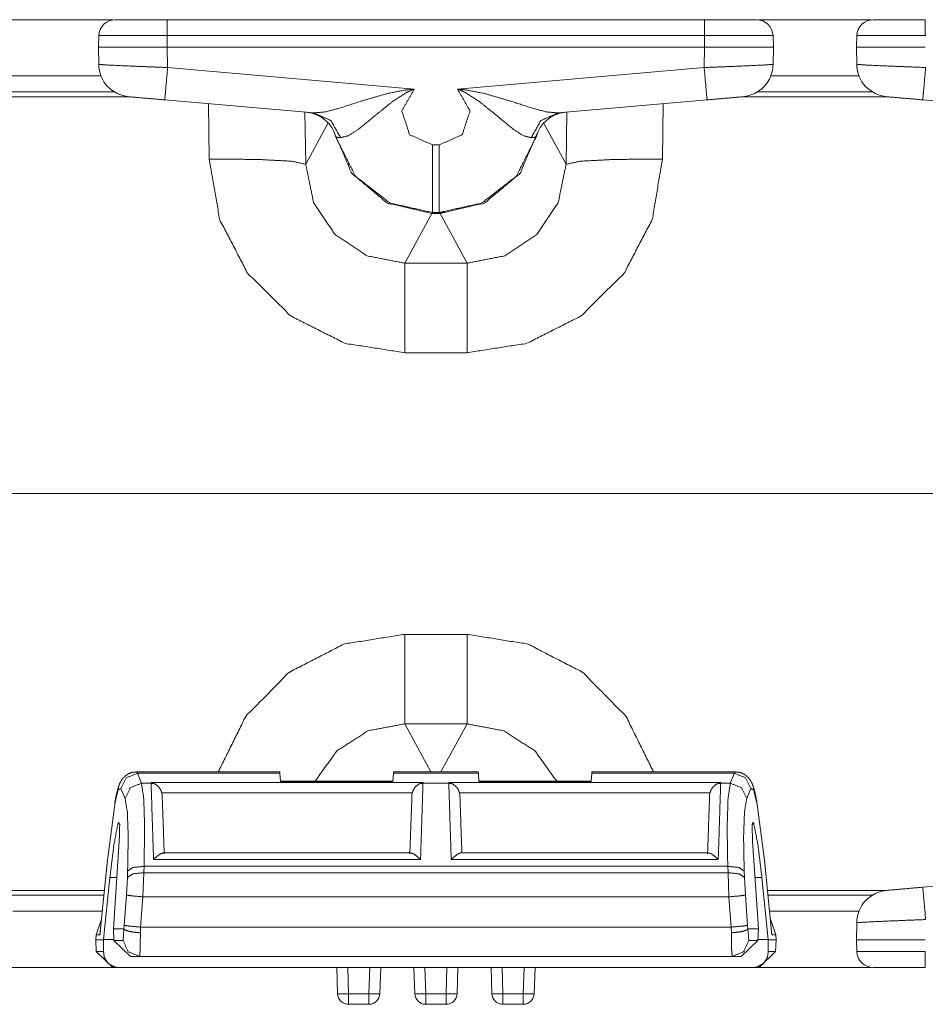
# Model space of a CAD drawing. Units: inches. Extents: x 0.56 to 9.71, y 2.86 to 7.28.
# Drawn here: x 3 to 3.41, y 6.82 to 7.26 of the extents above; entities that cross this region are included whole.
import ezdxf

# ---------------------------------------------------------------- set-up
doc = ezdxf.new("R2010")
doc.units = ezdxf.units.IN
doc.header["$MEASUREMENT"] = 0
doc.layers.add('1', color=7, linetype='Continuous', true_color=0xffffff)

msp = doc.modelspace()

# ---------------------------------------------------------------- linework, layer by layer
at = {"layer": '1', "color": 7, "linetype": 'Continuous', "lineweight": 13}
for p, q in [((2.99313, 7.26285), (3.04389, 7.26285)), ((3.0685, 7.26285), (3.31213, 7.26285)), ((3.33662, 7.26285), (3.38766, 7.26285)), ((3.03725, 7.25035), (3.03744, 7.25561)), ((3.31213, 7.25561), (3.0685, 7.25561)), ((3.0685, 7.25561), (3.0685, 7.25035)), ((3.31213, 7.25035), (3.31213, 7.25561)), ((3.34319, 7.25561), (3.34338, 7.25035)), ((3.381, 7.25035), (3.38119, 7.25561)), ((3.03739, 7.24257), (3.03725, 7.25035)), ((3.0685, 7.25035), (3.31213, 7.25035)), ((3.0685, 7.25035), (3.06866, 7.24115)), ((3.31197, 7.24115), (3.31213, 7.25035)), ((3.34338, 7.25035), (3.34324, 7.24257)), ((3.38114, 7.24257), (3.381, 7.25035)), ((3.06866, 7.24115), (3.18053, 7.23136)), ((3.2001, 7.23136), (3.31197, 7.24115)), ((3.03844, 7.23732), (2.99787, 7.23732)), ((3.38219, 7.23732), (3.34219, 7.23732)), ((3.04449, 7.23008), (2.99714, 7.23008)), ((3.38824, 7.23008), (3.33614, 7.23008)), ((3.05086, 7.22791), (2.99692, 7.22791)), ((3.13491, 7.22056), (3.06735, 7.22647)), ((3.08756, 7.19954), (3.08718, 7.22473)), ((3.31328, 7.22647), (3.24572, 7.22056)), ((3.29345, 7.22473), (3.29307, 7.19954)), ((3.39461, 7.22791), (3.32977, 7.22791)), ((3.47866, 7.22056), (3.4111, 7.22647)), ((3.13092, 7.2209), (3.13128, 7.19725)), ((3.24935, 7.19725), (3.24971, 7.2209)), ((3.14146, 7.21598), (3.13128, 7.19725)), ((3.24935, 7.19725), (3.23917, 7.21598)), ((3.18878, 7.20605), (3.19185, 7.20605)), ((3.1762, 7.15235), (3.18845, 7.17487)), ((3.18845, 7.17487), (3.18878, 7.17524)), ((3.18845, 7.17487), (3.19218, 7.17487)), ((3.19185, 7.17535), (3.18878, 7.17535)), ((3.18878, 7.17524), (3.18878, 7.17535)), ((3.19185, 7.17535), (3.19185, 7.17524)), ((3.19185, 7.17524), (3.19218, 7.17487)), ((3.19218, 7.17487), (3.20443, 7.15235)), ((3.1762, 7.15235), (3.20443, 7.15235)), ((3.20443, 7.11173), (3.1762, 7.11173)), ((2.54323, 7.04785), (3.49365, 7.04785)), ((3.1762, 6.98396), (3.20443, 6.98396)), ((3.20443, 6.94335), (3.1762, 6.94335)), ((3.1762, 6.94335), (3.18806, 6.92155)), ((3.19257, 6.92155), (3.20443, 6.94335)), ((3.11954, 6.92155), (3.05448, 6.92155)), ((3.05448, 6.92155), (3.05495, 6.92091)), ((3.11959, 6.92091), (3.05495, 6.92091)), ((3.05495, 6.92091), (3.0568, 6.91639)), ((3.11954, 6.92155), (3.11959, 6.92091)), ((3.11984, 6.91724), (3.11959, 6.92091)), ((3.17079, 6.91724), (3.17104, 6.92091)), ((3.17104, 6.92091), (3.17109, 6.92155)), ((3.20959, 6.92091), (3.17104, 6.92091)), ((3.20954, 6.92155), (3.17109, 6.92155)), ((3.20954, 6.92155), (3.20959, 6.92091)), ((3.20984, 6.91724), (3.20959, 6.92091)), ((3.26079, 6.91724), (3.26104, 6.92091)), ((3.26104, 6.92091), (3.26109, 6.92155)), ((3.32568, 6.92091), (3.26104, 6.92091)), ((3.32615, 6.92155), (3.26109, 6.92155)), ((3.32383, 6.91639), (3.32568, 6.92091)), ((3.32568, 6.92091), (3.32615, 6.92155)), ((3.06116, 6.91639), (3.0568, 6.91639)), ((3.06116, 6.91639), (3.06115, 6.91673)), ((3.06115, 6.91673), (3.18448, 6.91673)), ((3.06115, 6.91673), (3.06303, 6.91603)), ((3.17079, 6.91732), (3.11984, 6.91732)), ((3.17079, 6.91724), (3.11984, 6.91724)), ((3.1826, 6.91603), (3.18448, 6.91673)), ((3.18448, 6.91673), (3.18447, 6.91639)), ((3.19616, 6.91639), (3.18447, 6.91639)), ((3.19616, 6.91639), (3.19615, 6.91673)), ((3.19615, 6.91673), (3.31948, 6.91673)), ((3.19615, 6.91673), (3.19803, 6.91603)), ((3.26079, 6.91732), (3.20984, 6.91732)), ((3.26079, 6.91724), (3.20984, 6.91724)), ((3.3176, 6.91603), (3.31948, 6.91673)), ((3.31948, 6.91673), (3.31947, 6.91639)), ((3.32383, 6.91639), (3.31947, 6.91639)), ((3.04935, 6.90953), (3.0475, 6.91405)), ((3.06605, 6.91198), (3.06619, 6.91097)), ((3.17958, 6.91198), (3.06605, 6.91198)), ((3.17945, 6.91097), (3.17958, 6.91198)), ((3.31458, 6.91198), (3.20105, 6.91198)), ((3.20105, 6.91198), (3.20119, 6.91097)), ((3.31445, 6.91097), (3.31458, 6.91198)), ((3.33313, 6.91405), (3.33128, 6.90953)), ((3.04464, 6.90679), (3.04136, 6.88146)), ((3.33927, 6.88146), (3.33599, 6.90679)), ((3.04684, 6.89838), (3.0462, 6.89838)), ((3.33443, 6.89838), (3.33379, 6.89838)), ((3.04407, 6.85036), (3.04674, 6.89008)), ((3.04673, 6.89008), (3.04674, 6.89008)), ((3.33656, 6.85036), (3.33389, 6.89008)), ((3.3339, 6.89008), (3.33389, 6.89008)), ((3.17904, 6.88479), (3.06659, 6.88479)), ((3.31404, 6.88479), (3.20159, 6.88479)), ((3.04136, 6.88146), (3.03796, 6.8476)), ((3.04135, 6.88168), (3.03808, 6.84904)), ((3.18336, 6.88183), (3.06227, 6.88183)), ((3.31836, 6.88183), (3.19727, 6.88183)), ((3.34267, 6.8476), (3.33927, 6.88146)), ((3.34255, 6.84904), (3.33928, 6.88168)), ((3.0504, 6.87367), (3.05051, 6.87656)), ((3.05785, 6.87582), (3.05741, 6.86488)), ((3.05796, 6.87871), (3.05785, 6.87582)), ((3.32278, 6.87582), (3.05785, 6.87582)), ((3.32267, 6.87871), (3.05796, 6.87871)), ((3.32278, 6.87582), (3.32267, 6.87871)), ((3.32322, 6.86488), (3.32278, 6.87582)), ((3.33012, 6.87656), (3.33023, 6.87367)), ((3.04247, 6.87363), (3.03965, 6.84551)), ((3.04564, 6.87363), (3.04247, 6.87363)), ((3.04995, 6.86566), (3.0504, 6.87367)), ((3.33023, 6.87367), (3.33068, 6.86566)), ((3.33816, 6.87363), (3.335, 6.87363)), ((3.33816, 6.87363), (3.34098, 6.84551)), ((3.4111, 6.86923), (3.47866, 6.87514)), ((2.98602, 6.86778), (3.03996, 6.86778)), ((3.34067, 6.86778), (3.39461, 6.86778)), ((2.99239, 6.86561), (3.03974, 6.86561)), ((3.04895, 6.85191), (3.04995, 6.86566)), ((3.05741, 6.86488), (3.0564, 6.85113)), ((3.32322, 6.86488), (3.05741, 6.86488)), ((3.32423, 6.85113), (3.32322, 6.86488)), ((3.33068, 6.86566), (3.33168, 6.85191)), ((3.34089, 6.86561), (3.38824, 6.86561)), ((2.99844, 6.85838), (3.03901, 6.85838)), ((3.34162, 6.85838), (3.38219, 6.85838)), ((3.03865, 6.85478), (3.03623, 6.8476)), ((3.34198, 6.85478), (3.3444, 6.8476)), ((3.04427, 6.8451), (3.04407, 6.85036)), ((3.04881, 6.85036), (3.04407, 6.85036)), ((3.04847, 6.8451), (3.04883, 6.85034)), ((3.04881, 6.85036), (3.04895, 6.85191)), ((3.04883, 6.85034), (3.04881, 6.85036)), ((3.0564, 6.85113), (3.0563, 6.84857)), ((3.0564, 6.85113), (3.32423, 6.85113)), ((3.32433, 6.84857), (3.32423, 6.85113)), ((3.33168, 6.85191), (3.33182, 6.85036)), ((3.33182, 6.85036), (3.3318, 6.85034)), ((3.3318, 6.85034), (3.33216, 6.8451)), ((3.33656, 6.85036), (3.33182, 6.85036)), ((3.33636, 6.8451), (3.33656, 6.85036)), ((3.381, 6.84535), (3.38114, 6.85312)), ((3.03608, 6.84535), (3.03623, 6.8476)), ((3.03626, 6.84009), (3.03608, 6.84535)), ((3.03964, 6.84535), (3.03608, 6.84535)), ((3.03796, 6.8476), (3.03623, 6.8476)), ((3.03964, 6.84535), (3.03957, 6.84009)), ((3.03965, 6.84551), (3.03964, 6.84535)), ((3.04426, 6.84551), (3.03965, 6.84551)), ((3.04427, 6.8451), (3.04847, 6.8451)), ((3.05182, 6.83786), (3.04427, 6.8451)), ((3.33636, 6.8451), (3.32881, 6.83786)), ((3.33216, 6.8451), (3.33636, 6.8451)), ((3.34098, 6.84551), (3.33637, 6.84551)), ((3.34098, 6.84551), (3.341, 6.84535)), ((3.341, 6.84535), (3.34106, 6.84009)), ((3.34455, 6.84535), (3.341, 6.84535)), ((3.3444, 6.8476), (3.34267, 6.8476)), ((3.34437, 6.84009), (3.34455, 6.84535)), ((3.34455, 6.84535), (3.3444, 6.8476)), ((3.38119, 6.84009), (3.381, 6.84535)), ((3.03626, 6.84009), (3.03957, 6.84009)), ((3.03626, 6.84009), (3.04376, 6.83285)), ((3.34437, 6.84009), (3.33688, 6.83285)), ((3.34106, 6.84009), (3.34437, 6.84009)), ((3.05594, 6.83786), (3.05182, 6.83786)), ((3.32469, 6.83786), (3.05594, 6.83786)), ((3.32881, 6.83786), (3.32469, 6.83786)), ((3.04375, 6.83285), (2.99299, 6.83285)), ((3.0458, 6.83285), (3.04376, 6.83285)), ((3.15031, 6.83285), (3.0458, 6.83285)), ((3.14573, 6.82092), (3.14532, 6.83285)), ((3.15031, 6.83285), (3.16032, 6.83285)), ((3.15031, 6.83285), (3.15073, 6.82092)), ((3.1599, 6.82092), (3.16032, 6.83285)), ((3.18531, 6.83285), (3.16032, 6.83285)), ((3.16532, 6.83285), (3.1649, 6.82092)), ((3.18073, 6.82092), (3.18032, 6.83285)), ((3.19532, 6.83285), (3.18531, 6.83285)), ((3.18531, 6.83285), (3.18573, 6.82092)), ((3.1949, 6.82092), (3.19532, 6.83285)), ((3.22031, 6.83285), (3.19532, 6.83285)), ((3.20032, 6.83285), (3.1999, 6.82092)), ((3.21573, 6.82092), (3.21532, 6.83285)), ((3.22031, 6.83285), (3.23032, 6.83285)), ((3.22031, 6.83285), (3.22073, 6.82092)), ((3.2299, 6.82092), (3.23032, 6.83285)), ((3.33484, 6.83285), (3.23032, 6.83285)), ((3.23532, 6.83285), (3.2349, 6.82092)), ((3.33688, 6.83285), (3.33484, 6.83285)), ((3.38766, 6.83285), (3.33683, 6.83285)), ((3.15073, 6.82092), (3.1599, 6.82092)), ((3.18573, 6.82092), (3.1949, 6.82092)), ((3.22073, 6.82092), (3.2299, 6.82092)), ((3.1599, 6.8161), (3.15073, 6.8161)), ((3.1949, 6.8161), (3.18573, 6.8161)), ((3.2299, 6.8161), (3.22073, 6.8161))]:
    msp.add_line(p, q, dxfattribs=at)
for centre, radius, start, end in [((3.04493, 7.25535), 0.0075, 90, 178), ((3.3357, 7.25535), 0.0075, 2, 90), ((3.38868, 7.25535), 0.0075, 90, 178), ((3.05239, 7.24283), 0.015, 181, 265), ((3.32824, 7.24283), 0.015, 275, 359), ((3.39614, 7.24283), 0.015, 181, 265), ((3.13035, 7.2059), 0.015, 14.1217, 85), ((3.25028, 7.2059), 0.015, 95, 165.8783), ((3.39614, 6.85286), 0.015, 95, 179), ((3.38868, 6.84035), 0.0075, 182, 270), ((3.15073, 6.8211), 0.005, 182, 270), ((3.1599, 6.8211), 0.005, 270, 358), ((3.18573, 6.8211), 0.005, 182, 270), ((3.1949, 6.8211), 0.005, 270, 358), ((3.22073, 6.8211), 0.005, 182, 270), ((3.2299, 6.8211), 0.005, 270, 358)]:
    msp.add_arc(centre, radius, start, end, dxfattribs=at)
for points, knots in [([(3.04493, 7.26285), (3.04852, 7.26285), (3.0607, 7.26285), (3.0685, 7.26285)], [0, 0, 0.152246, 0.66915, 1, 1]), ([(3.31213, 7.26285), (3.31732, 7.26285), (3.33054, 7.26285), (3.3357, 7.26285)], [0, 0, 0.220207, 0.781028, 1, 1]), ([(3.38868, 7.26285), (3.39227, 7.26285), (3.40445, 7.26285), (3.41225, 7.26285)], [0, 0, 0.152246, 0.66915, 1, 1]), ([(3.0685, 7.25561), (3.0685, 7.25561), (3.04911, 7.25561), (3.0382, 7.25561), (3.03744, 7.25561)], [0, 0, 0.00002, 0.624347, 0.975418, 1, 1]), ([(3.34319, 7.25561), (3.33639, 7.25561), (3.31897, 7.25561), (3.31213, 7.25561)], [0, 0, 0.218866, 0.779856, 1, 1]), ([(3.41225, 7.25561), (3.41225, 7.25561), (3.39286, 7.25561), (3.38195, 7.25561), (3.38119, 7.25561)], [0, 0, 0.00002, 0.624347, 0.975418, 1, 1]), ([(3.0685, 7.25035), (3.05623, 7.25035), (3.03976, 7.25035), (3.03725, 7.25035)], [0, 0, 0.39262, 0.919714, 1, 1]), ([(3.34338, 7.25035), (3.34087, 7.25035), (3.3244, 7.25035), (3.31213, 7.25035)], [0, 0, 0.080285, 0.607376, 1, 1]), ([(3.41225, 7.25035), (3.39998, 7.25035), (3.38351, 7.25035), (3.381, 7.25035)], [0, 0, 0.39262, 0.919714, 1, 1]), ([(3.03739, 7.24257), (3.04158, 7.24228), (3.05303, 7.24176), (3.06866, 7.24115)], [0, 0, 0.134184, 0.500184, 1, 1]), ([(3.31197, 7.24115), (3.3276, 7.24176), (3.33905, 7.24228), (3.34324, 7.24257)], [0, 0, 0.499816, 0.865816, 1, 1]), ([(3.38114, 7.24257), (3.38533, 7.24228), (3.39678, 7.24176), (3.41241, 7.24115)], [0, 0, 0.134184, 0.500184, 1, 1]), ([(3.06735, 7.22647), (3.06774, 7.23075), (3.06866, 7.24115)], [0, 0, 0.291853, 1, 1]), ([(3.31197, 7.24115), (3.31289, 7.23075), (3.31328, 7.22647)], [0, 0, 0.708147, 1, 1]), ([(3.4111, 7.22647), (3.41149, 7.23075), (3.41241, 7.24115)], [0, 0, 0.291853, 1, 1]), ([(3.13491, 7.22056), (3.1402, 7.22101), (3.14693, 7.22281), (3.15598, 7.22575), (3.16841, 7.22937), (3.17651, 7.23093), (3.17948, 7.23127), (3.18039, 7.23135), (3.18053, 7.23136)], [0, 0, 0.112977, 0.261001, 0.463379, 0.738541, 0.914018, 0.977649, 0.997098, 1, 1]), ([(3.18053, 7.23136), (3.18036, 7.2313), (3.17956, 7.23098), (3.17693, 7.22975), (3.17049, 7.22562), (3.16163, 7.21842), (3.15538, 7.21329), (3.15074, 7.21024), (3.14711, 7.2093)], [0, 0, 0.004369, 0.025759, 0.097686, 0.28696, 0.569572, 0.769833, 0.907129, 1, 1]), ([(3.18053, 7.23136), (3.17486, 7.2215), (3.17839, 7.21068), (3.18878, 7.20605)], [0, 0, 0.33333, 0.666663, 1, 1]), ([(3.19185, 7.20605), (3.20225, 7.21068), (3.20577, 7.2215), (3.2001, 7.23136)], [0, 0, 0.333338, 0.666672, 1, 1]), ([(3.23352, 7.2093), (3.22989, 7.21024), (3.22525, 7.21329), (3.219, 7.21842), (3.21014, 7.22562), (3.2037, 7.22975), (3.20107, 7.23098), (3.20027, 7.2313), (3.2001, 7.23136)], [0, 0, 0.092872, 0.230168, 0.43043, 0.713043, 0.902314, 0.974246, 0.995636, 1, 1]), ([(3.2001, 7.23136), (3.20024, 7.23135), (3.20115, 7.23127), (3.20412, 7.23093), (3.21223, 7.22937), (3.22465, 7.22575), (3.2337, 7.22281), (3.24043, 7.22101), (3.24572, 7.22056)], [0, 0, 0.002897, 0.022347, 0.085979, 0.261456, 0.536619, 0.738998, 0.887023, 1, 1]), ([(3.14711, 7.2093), (3.14271, 7.21707), (3.13491, 7.22056)], [0, 0, 0.510848, 1, 1]), ([(3.24572, 7.22056), (3.23792, 7.21707), (3.23352, 7.2093)], [0, 0, 0.489152, 1, 1]), ([(3.18845, 7.17487), (3.16814, 7.17972), (3.15216, 7.19316), (3.14391, 7.21233)], [0, 0, 0.333414, 0.666854, 1, 1]), ([(3.23673, 7.21233), (3.22847, 7.19316), (3.21249, 7.17972), (3.19218, 7.17487)], [0, 0, 0.333146, 0.666586, 1, 1]), ([(3.18878, 7.17535), (3.16945, 7.17969), (3.15382, 7.19187), (3.1449, 7.20956)], [0, 0, 0.333333, 0.666663, 1, 1]), ([(3.14711, 7.2093), (3.14494, 7.20955), (3.1449, 7.20956)], [0, 0, 0.97975, 1, 1]), ([(3.23573, 7.20956), (3.22681, 7.19187), (3.21118, 7.17969), (3.19185, 7.17535)], [0, 0, 0.333335, 0.666668, 1, 1]), ([(3.23573, 7.20956), (3.2341, 7.20937), (3.23352, 7.2093)], [0, 0, 0.73574, 1, 1]), ([(3.18878, 7.17535), (3.18878, 7.17944), (3.18878, 7.20605)], [0, 0, 0.133399, 1, 1]), ([(3.19185, 7.17535), (3.19185, 7.17944), (3.19185, 7.20605)], [0, 0, 0.133399, 1, 1]), ([(3.1762, 7.11173), (3.14904, 7.11601), (3.1245, 7.12843), (3.10494, 7.1478), (3.09222, 7.17229), (3.08756, 7.19954)], [0, 0, 0.199616, 0.399212, 0.599056, 0.799314, 1, 1]), ([(3.08756, 7.19954), (3.10898, 7.19947), (3.12491, 7.19864), (3.13128, 7.19725)], [0, 0, 0.487978, 0.851495, 1, 1]), ([(3.13128, 7.19725), (3.13483, 7.17997), (3.14458, 7.16541), (3.15909, 7.15572), (3.1762, 7.15235)], [0, 0, 0.25178, 0.502008, 0.751059, 1, 1]), ([(3.29307, 7.19954), (3.28841, 7.17229), (3.27569, 7.1478), (3.25613, 7.12843), (3.23159, 7.11601), (3.20443, 7.11173)], [0, 0, 0.200686, 0.400944, 0.600786, 0.800384, 1, 1]), ([(3.20443, 7.15235), (3.22154, 7.15572), (3.23605, 7.16541), (3.2458, 7.17997), (3.24935, 7.19725)], [0, 0, 0.248941, 0.497992, 0.74822, 1, 1]), ([(3.29307, 7.19954), (3.27165, 7.19947), (3.25572, 7.19864), (3.24935, 7.19725)], [0, 0, 0.487978, 0.851495, 1, 1]), ([(3.19424, 7.17544), (3.1925, 7.17525), (3.19185, 7.17524)], [0, 0, 0.725752, 1, 1]), ([(3.1762, 7.11173), (3.1762, 7.13153), (3.1762, 7.15235)], [0, 0, 0.487376, 1, 1]), ([(3.20443, 7.11173), (3.20443, 7.13153), (3.20443, 7.15235)], [0, 0, 0.487376, 1, 1]), ([(3.09162, 6.92155), (3.10409, 6.94671), (3.12372, 6.9667), (3.14858, 6.97954), (3.1762, 6.98396)], [0, 0, 0.250559, 0.500581, 0.750282, 1, 1]), ([(3.1762, 6.98396), (3.1762, 6.96417), (3.1762, 6.94335)], [0, 0, 0.487387, 1, 1]), ([(3.20443, 6.98396), (3.23205, 6.97954), (3.25691, 6.9667), (3.27654, 6.94671), (3.28901, 6.92155)], [0, 0, 0.249718, 0.499418, 0.749442, 1, 1]), ([(3.20443, 6.98396), (3.20443, 6.96417), (3.20443, 6.94335)], [0, 0, 0.487387, 1, 1]), ([(3.1762, 6.94335), (3.15963, 6.94019), (3.14541, 6.93109), (3.13553, 6.91732)], [0, 0, 0.33279, 0.665669, 1, 1]), ([(3.2451, 6.91732), (3.23522, 6.93109), (3.221, 6.94019), (3.20443, 6.94335)], [0, 0, 0.334331, 0.66721, 1, 1]), ([(3.0545, 6.92143), (3.05401, 6.92149), (3.05352, 6.9215), (3.05218, 6.92124), (3.05092, 6.92069), (3.04996, 6.9201), (3.04913, 6.91943), (3.04846, 6.91874), (3.04793, 6.91805), (3.04745, 6.9173), (3.04708, 6.91659), (3.04665, 6.9156), (3.04631, 6.91463), (3.04579, 6.91279), (3.04531, 6.91074), (3.045, 6.9092), (3.04471, 6.90754)], [0, 0, 0.026403, 0.052286, 0.125019, 0.19786, 0.257902, 0.314419, 0.365417, 0.411984, 0.459341, 0.501487, 0.559107, 0.61375, 0.715085, 0.827169, 0.910383, 1, 1]), ([(3.05495, 6.92091), (3.04989, 6.9189), (3.0475, 6.91405)], [0, 0, 0.502094, 1, 1]), ([(3.32568, 6.92091), (3.33074, 6.9189), (3.33313, 6.91405)], [0, 0, 0.502098, 1, 1]), ([(3.33592, 6.90754), (3.33569, 6.90888), (3.33544, 6.91013), (3.33493, 6.91243), (3.33438, 6.91445), (3.33401, 6.91552), (3.33353, 6.91664), (3.33298, 6.91763), (3.33221, 6.91869), (3.33138, 6.91953), (3.33035, 6.92032), (3.32911, 6.92099), (3.32775, 6.92139), (3.32699, 6.92145), (3.3262, 6.92141)], [0, 0, 0.072317, 0.140502, 0.266274, 0.378002, 0.438649, 0.503417, 0.563883, 0.634246, 0.697085, 0.766096, 0.841244, 0.917293, 0.958028, 1, 1]), ([(3.0568, 6.91639), (3.05174, 6.91438), (3.04935, 6.90953)], [0, 0, 0.502094, 1, 1]), ([(3.0568, 6.91639), (3.05784, 6.90935), (3.05824, 6.89629), (3.05796, 6.87871)], [0, 0, 0.188282, 0.534393, 1, 1]), ([(3.06227, 6.88183), (3.06137, 6.90991), (3.06116, 6.91639)], [0, 0, 0.812453, 1, 1]), ([(3.06303, 6.91603), (3.06212, 6.9163), (3.06116, 6.91639)], [0, 0, 0.499663, 1, 1]), ([(3.06605, 6.91198), (3.0655, 6.91345), (3.06469, 6.91465), (3.06311, 6.91599), (3.06303, 6.91603)], [0, 0, 0.302565, 0.583536, 0.982741, 1, 1]), ([(3.17958, 6.91198), (3.18013, 6.91345), (3.18094, 6.91465), (3.18252, 6.91599), (3.1826, 6.91603)], [0, 0, 0.302565, 0.583536, 0.982741, 1, 1]), ([(3.18447, 6.91639), (3.18351, 6.9163), (3.1826, 6.91603)], [0, 0, 0.500337, 1, 1]), ([(3.18447, 6.91639), (3.18426, 6.90991), (3.18336, 6.88183)], [0, 0, 0.187547, 1, 1]), ([(3.19727, 6.88183), (3.19637, 6.90991), (3.19616, 6.91639)], [0, 0, 0.812453, 1, 1]), ([(3.19803, 6.91603), (3.19712, 6.9163), (3.19616, 6.91639)], [0, 0, 0.499663, 1, 1]), ([(3.20105, 6.91198), (3.2005, 6.91345), (3.19969, 6.91465), (3.19811, 6.91599), (3.19803, 6.91603)], [0, 0, 0.302565, 0.583536, 0.982741, 1, 1]), ([(3.3176, 6.91603), (3.31752, 6.91599), (3.31594, 6.91465), (3.31513, 6.91345), (3.31458, 6.91198)], [0, 0, 0.017259, 0.416464, 0.697435, 1, 1]), ([(3.31947, 6.91639), (3.31851, 6.9163), (3.3176, 6.91603)], [0, 0, 0.500337, 1, 1]), ([(3.31947, 6.91639), (3.31926, 6.90991), (3.31836, 6.88183)], [0, 0, 0.187547, 1, 1]), ([(3.32267, 6.87871), (3.32239, 6.89629), (3.32279, 6.90935), (3.32383, 6.91639)], [0, 0, 0.465607, 0.811718, 1, 1]), ([(3.32383, 6.91639), (3.32889, 6.91438), (3.33128, 6.90953)], [0, 0, 0.502094, 1, 1]), ([(3.0475, 6.91405), (3.04621, 6.91345), (3.04464, 6.90679)], [0, 0, 0.17175, 1, 1]), ([(3.33599, 6.90679), (3.33442, 6.91345), (3.33313, 6.91405)], [0, 0, 0.82825, 1, 1]), ([(3.05051, 6.87656), (3.05079, 6.89195), (3.05039, 6.90338), (3.04935, 6.90953)], [0, 0, 0.465299, 0.811245, 1, 1]), ([(3.33128, 6.90953), (3.33024, 6.90338), (3.32984, 6.89195), (3.33012, 6.87656)], [0, 0, 0.188755, 0.534701, 1, 1]), ([(3.0462, 6.89838), (3.04428, 6.88839), (3.04247, 6.87363)], [0, 0, 0.406148, 1, 1]), ([(3.04673, 6.89008), (3.04691, 6.89767), (3.0462, 6.89838)], [0, 0, 0.883532, 1, 1]), ([(3.3339, 6.89008), (3.33372, 6.89767), (3.33443, 6.89838)], [0, 0, 0.883532, 1, 1]), ([(3.33443, 6.89838), (3.33635, 6.88839), (3.33816, 6.87363)], [0, 0, 0.406148, 1, 1]), ([(3.06227, 6.88183), (3.0623, 6.88186), (3.06384, 6.88325), (3.06545, 6.88438), (3.06659, 6.88476)], [0, 0, 0.008365, 0.401741, 0.772983, 1, 1]), ([(3.18336, 6.88183), (3.18333, 6.88186), (3.18179, 6.88325), (3.18018, 6.88438), (3.17904, 6.88476)], [0, 0, 0.008365, 0.401712, 0.772984, 1, 1]), ([(3.20159, 6.88476), (3.20144, 6.88478), (3.20045, 6.88438), (3.19884, 6.88325), (3.1973, 6.88186), (3.19727, 6.88183)], [0, 0, 0.02828, 0.229467, 0.599532, 0.991662, 1, 1]), ([(3.31836, 6.88183), (3.31833, 6.88186), (3.31679, 6.88325), (3.31518, 6.88438), (3.31404, 6.88476)], [0, 0, 0.008365, 0.401712, 0.772984, 1, 1]), ([(3.04135, 6.88168), (3.04135, 6.88157), (3.04136, 6.88146)], [0, 0, 0.496755, 1, 1]), ([(3.33928, 6.88168), (3.33928, 6.88157), (3.33927, 6.88146)], [0, 0, 0.496804, 1, 1]), ([(3.05785, 6.87582), (3.05284, 6.8753), (3.0504, 6.87367)], [0, 0, 0.632136, 1, 1]), ([(3.05796, 6.87871), (3.05295, 6.87819), (3.05051, 6.87656)], [0, 0, 0.632136, 1, 1]), ([(3.32267, 6.87871), (3.32768, 6.87819), (3.33012, 6.87656)], [0, 0, 0.632136, 1, 1]), ([(3.32278, 6.87582), (3.32779, 6.8753), (3.33023, 6.87367)], [0, 0, 0.632136, 1, 1]), ([(3.41241, 6.85455), (3.41149, 6.86494), (3.4111, 6.86923)], [0, 0, 0.708147, 1, 1]), ([(3.05741, 6.86488), (3.05235, 6.86532), (3.04995, 6.86566)], [0, 0, 0.677582, 1, 1]), ([(3.32322, 6.86488), (3.32829, 6.86532), (3.33068, 6.86566)], [0, 0, 0.677574, 1, 1]), ([(3.41241, 6.85455), (3.39678, 6.85393), (3.38533, 6.85341), (3.38114, 6.85312)], [0, 0, 0.499816, 0.865816, 1, 1]), ([(3.03796, 6.8476), (3.03796, 6.84766), (3.03817, 6.84951)], [0, 0, 0.034275, 1, 1]), ([(3.03813, 6.84904), (3.03797, 6.84769), (3.03796, 6.8476)], [0, 0, 0.934201, 1, 1]), ([(3.0563, 6.84857), (3.05605, 6.84858), (3.05534, 6.84862), (3.05294, 6.84887), (3.0509, 6.84927), (3.04948, 6.84978), (3.04883, 6.85034)], [0, 0, 0.032504, 0.122764, 0.432433, 0.69698, 0.890077, 1, 1]), ([(3.0564, 6.85113), (3.05134, 6.85157), (3.04895, 6.85191)], [0, 0, 0.677574, 1, 1]), ([(3.32423, 6.85113), (3.32929, 6.85157), (3.33168, 6.85191)], [0, 0, 0.677574, 1, 1]), ([(3.32433, 6.84857), (3.32458, 6.84858), (3.32529, 6.84862), (3.3277, 6.84887), (3.32973, 6.84927), (3.33115, 6.84978), (3.3318, 6.85034)], [0, 0, 0.032504, 0.122764, 0.432458, 0.697005, 0.890077, 1, 1]), ([(3.34248, 6.84932), (3.34267, 6.84766), (3.34267, 6.8476)], [0, 0, 0.96195, 1, 1]), ([(3.34267, 6.8476), (3.34266, 6.84769), (3.3425, 6.84904)], [0, 0, 0.065799, 1, 1]), ([(3.05594, 6.83786), (3.05075, 6.83996), (3.04847, 6.8451)], [0, 0, 0.499346, 1, 1]), ([(3.0563, 6.84857), (3.05624, 6.84086), (3.05594, 6.83786)], [0, 0, 0.71834, 1, 1]), ([(3.32469, 6.83786), (3.3244, 6.84086), (3.32433, 6.84857)], [0, 0, 0.28166, 1, 1]), ([(3.32469, 6.83786), (3.32988, 6.83996), (3.33216, 6.8451)], [0, 0, 0.499342, 1, 1]), ([(3.381, 6.84535), (3.38351, 6.84535), (3.39998, 6.84535), (3.41225, 6.84535)], [0, 0, 0.080279, 0.607374, 1, 1]), ([(3.03957, 6.84009), (3.03996, 6.83735), (3.04168, 6.83457), (3.04498, 6.83291), (3.04575, 6.83285), (3.0458, 6.83285)], [0, 0, 0.261919, 0.572355, 0.922782, 0.996083, 1, 1]), ([(3.33484, 6.83285), (3.33488, 6.83285), (3.33565, 6.83291), (3.33895, 6.83457), (3.34067, 6.83735), (3.34106, 6.84009)], [0, 0, 0.003917, 0.077217, 0.42766, 0.738083, 1, 1]), ([(3.38119, 6.84009), (3.38799, 6.84009), (3.39578, 6.84009), (3.41225, 6.84009)], [0, 0, 0.218873, 0.469657, 1, 1]), ([(3.41225, 6.83285), (3.40706, 6.83285), (3.39384, 6.83285), (3.38868, 6.83285)], [0, 0, 0.220207, 0.781028, 1, 1]), ([(3.14573, 6.82092), (3.1472, 6.82085), (3.15073, 6.82092)], [0, 0, 0.29356, 1, 1]), ([(3.1599, 6.82092), (3.16343, 6.82085), (3.1649, 6.82092)], [0, 0, 0.70644, 1, 1]), ([(3.18073, 6.82092), (3.1822, 6.82085), (3.18573, 6.82092)], [0, 0, 0.29356, 1, 1]), ([(3.1949, 6.82092), (3.19843, 6.82085), (3.1999, 6.82092)], [0, 0, 0.70644, 1, 1]), ([(3.21573, 6.82092), (3.2172, 6.82085), (3.22073, 6.82092)], [0, 0, 0.29356, 1, 1]), ([(3.2299, 6.82092), (3.23343, 6.82085), (3.2349, 6.82092)], [0, 0, 0.70644, 1, 1])]:
    msp.add_open_spline(points, degree=1, knots=knots, dxfattribs=at)
for points in [[(3.0685, 7.26285), (3.0685, 7.25561)], [(3.31213, 7.26285), (3.31213, 7.25561)], [(3.41225, 7.26285), (3.41225, 7.25561)], [(3.06735, 7.22647), (3.05108, 7.22789)], [(3.32955, 7.22789), (3.31328, 7.22647)], [(3.4111, 7.22647), (3.39483, 7.22789)], [(3.06619, 6.91097), (3.06712, 6.8843)], [(3.17851, 6.8843), (3.17945, 6.91097)], [(3.20119, 6.91097), (3.20209, 6.88519)], [(3.31351, 6.8843), (3.31445, 6.91097)], [(3.39483, 6.8678), (3.4111, 6.86923)], [(3.41225, 6.83285), (3.41225, 6.84009)], [(3.15073, 6.8161), (3.15073, 6.82092)], [(3.1599, 6.8161), (3.1599, 6.82092)], [(3.18573, 6.82092), (3.18573, 6.8161)], [(3.1949, 6.8161), (3.1949, 6.82092)], [(3.22073, 6.8161), (3.22073, 6.82092)], [(3.2299, 6.8161), (3.2299, 6.82092)]]:
    msp.add_open_spline(points, degree=1, dxfattribs=at)

doc.saveas('drawing.dxf')
